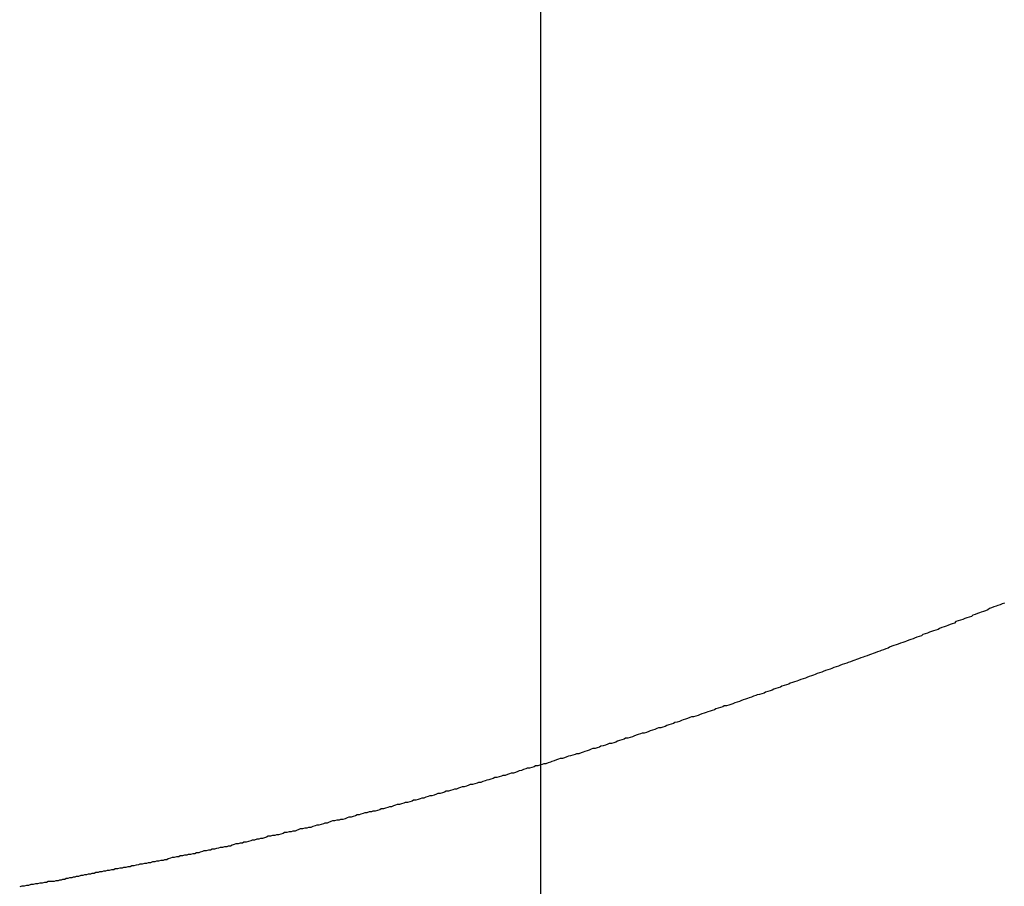
# Model space of a CAD drawing. Extents: x -42.5 to 42.5, y -31.9 to 31.9.
# Drawn here: x -15.6 to -15.2, y 5.7 to 6 of the extents above; entities that cross this region are included whole.
import ezdxf

# ---------------------------------------------------------------- set-up
doc = ezdxf.new("R2010")
doc.units = 0
doc.layers.get('0').update_dxf_attribs({"linetype": 'CONTINUOUS'})

msp = doc.modelspace()

# ---------------------------------------------------------------- linework, layer by layer
at = {"color": 0}
for points in [[(-15.4085, -17.253), (-15.4085, 31.9267)], [(-15.4085, -17.253), (-15.4085, 31.9267)], [(-15.4085, -17.253), (-15.4085, 31.9267)], [(-15.4085, -17.253), (-15.4085, 31.9267)], [(-15.4085, -17.253), (-15.4085, 31.9267)], [(-15.4085, -17.253), (-15.4085, 31.9267)], [(-15.4085, -17.253), (-15.4085, 31.9267)], [(-15.4085, -17.253), (-15.4085, 31.9267)], [(-15.4085, -17.253), (-15.4085, 31.9267)], [(-15.4085, -17.253), (-15.4085, 31.9267)], [(-15.4085, -17.253), (-15.4085, 31.9267)], [(-15.4085, -17.253), (-15.4085, 31.9267)], [(-15.4085, -17.253), (-15.4085, 31.9267)], [(-15.4085, -17.253), (-15.4085, 31.9267)], [(-15.4085, -17.253), (-15.4085, 31.9267)], [(-15.4085, -17.253), (-15.4085, 31.9267)], [(-15.4085, -17.253), (-15.4085, 31.9267)], [(-15.4085, -17.253), (-15.4085, 31.9267)], [(-15.4085, -17.253), (-15.4085, 31.9267)], [(-15.4085, -17.253), (-15.4085, 31.9267)], [(-15.4085, -17.253), (-15.4085, 31.9267)], [(-15.2223, 5.7812), (-15.2232, 5.7809), (-15.2241, 5.7806), (-15.225, 5.7803), (-15.2257, 5.78), (-15.2266, 5.7797), (-15.2275, 5.7794), (-15.2284, 5.7791), (-15.2284, 5.7791), (-15.229, 5.7785), (-15.2299, 5.7782), (-15.2308, 5.7779), (-15.2317, 5.7776), (-15.2323, 5.7773), (-15.2332, 5.777), (-15.2341, 5.7767), (-15.235, 5.7764), (-15.2356, 5.7759), (-15.2365, 5.7756), (-15.2374, 5.7753), (-15.2383, 5.775), (-15.2391, 5.7747), (-15.24, 5.7744), (-15.2409, 5.7741), (-15.2418, 5.7738), (-15.2418, 5.7738), (-15.2424, 5.7732), (-15.2433, 5.7729), (-15.2442, 5.7726), (-15.2451, 5.7723), (-15.2457, 5.772), (-15.2466, 5.7717), (-15.2475, 5.7714), (-15.2484, 5.7711), (-15.249, 5.7707), (-15.2499, 5.7704), (-15.2508, 5.7701), (-15.2517, 5.7698), (-15.2524, 5.7695), (-15.2533, 5.7692), (-15.2542, 5.7689), (-15.2551, 5.7686), (-15.2551, 5.7686), (-15.2557, 5.7681), (-15.2566, 5.7678), (-15.2575, 5.7675), (-15.2584, 5.7672), (-15.259, 5.7669), (-15.2599, 5.7666), (-15.2608, 5.7663), (-15.2617, 5.766), (-15.2623, 5.7657), (-15.2632, 5.7654), (-15.2641, 5.7651), (-15.265, 5.7648), (-15.2658, 5.7645), (-15.2667, 5.7642), (-15.2676, 5.7639), (-15.2685, 5.7636), (-15.2685, 5.7636), (-15.2691, 5.7631), (-15.27, 5.7628), (-15.2709, 5.7625), (-15.2718, 5.7622), (-15.2724, 5.7619), (-15.2733, 5.7616), (-15.2742, 5.7613), (-15.2751, 5.761), (-15.2757, 5.7607), (-15.2766, 5.7604), (-15.2775, 5.7601), (-15.2784, 5.7598), (-15.2791, 5.7595), (-15.28, 5.7592), (-15.2809, 5.7589), (-15.2818, 5.7586), (-15.2818, 5.7586), (-15.2824, 5.7583), (-15.2833, 5.758), (-15.2842, 5.7577), (-15.2851, 5.7574), (-15.2857, 5.7571), (-15.2866, 5.7568), (-15.2875, 5.7565), (-15.2884, 5.7562), (-15.289, 5.7559), (-15.2899, 5.7556), (-15.2908, 5.7553), (-15.2917, 5.755), (-15.2924, 5.7547), (-15.2933, 5.7544), (-15.2942, 5.7541), (-15.2951, 5.7538), (-15.2951, 5.7538), (-15.2957, 5.7535), (-15.2966, 5.7532), (-15.2975, 5.7529), (-15.2984, 5.7526), (-15.299, 5.7523), (-15.2999, 5.752), (-15.3008, 5.7517), (-15.3017, 5.7514), (-15.3023, 5.7511), (-15.3032, 5.7508), (-15.3041, 5.7505), (-15.305, 5.7502), (-15.3057, 5.7499), (-15.3066, 5.7496), (-15.3075, 5.7493), (-15.3084, 5.749), (-15.3084, 5.749), (-15.309, 5.7487), (-15.3099, 5.7484), (-15.3108, 5.7481), (-15.3117, 5.7478), (-15.3123, 5.7475), (-15.3132, 5.7472), (-15.3141, 5.7469), (-15.315, 5.7466), (-15.3156, 5.7463), (-15.3165, 5.746), (-15.3174, 5.7457), (-15.3183, 5.7454), (-15.3189, 5.7451), (-15.3198, 5.7448), (-15.3207, 5.7445), (-15.3216, 5.7444), (-15.3216, 5.7444), (-15.3222, 5.7441), (-15.3231, 5.7438), (-15.324, 5.7435), (-15.3249, 5.7432), (-15.3255, 5.7429), (-15.3264, 5.7426), (-15.3273, 5.7423), (-15.3282, 5.742), (-15.3288, 5.7417), (-15.3297, 5.7414), (-15.3306, 5.7411), (-15.3315, 5.7408), (-15.3322, 5.7405), (-15.3331, 5.7402), (-15.334, 5.7399), (-15.3349, 5.7399), (-15.3349, 5.7399), (-15.3355, 5.7396), (-15.3364, 5.7393), (-15.3373, 5.739), (-15.3382, 5.7387), (-15.3388, 5.7384), (-15.3397, 5.7381), (-15.3406, 5.7378), (-15.3415, 5.7376), (-15.3421, 5.7373), (-15.343, 5.737), (-15.3439, 5.7367), (-15.3448, 5.7364), (-15.3454, 5.7361), (-15.3463, 5.7358), (-15.3472, 5.7355), (-15.3481, 5.7355), (-15.3481, 5.7355), (-15.3487, 5.7352), (-15.3496, 5.7349), (-15.3505, 5.7346), (-15.3514, 5.7343), (-15.352, 5.734), (-15.3529, 5.7337), (-15.3538, 5.7334), (-15.3547, 5.7332), (-15.3553, 5.7329), (-15.3562, 5.7326), (-15.3571, 5.7323), (-15.358, 5.732), (-15.3586, 5.7317), (-15.3595, 5.7314), (-15.3604, 5.7311), (-15.3613, 5.7311), (-15.3613, 5.7311), (-15.3619, 5.7308), (-15.3628, 5.7305), (-15.3637, 5.7302), (-15.3646, 5.7299), (-15.3652, 5.7296), (-15.3661, 5.7293), (-15.367, 5.729), (-15.3679, 5.729), (-15.3685, 5.7287), (-15.3694, 5.7284), (-15.3703, 5.7281), (-15.3712, 5.7278), (-15.3718, 5.7275), (-15.3727, 5.7272), (-15.3736, 5.7269), (-15.3745, 5.7269), (-15.3745, 5.7269), (-15.3751, 5.7266), (-15.376, 5.7263), (-15.3769, 5.726), (-15.3778, 5.7257), (-15.3784, 5.7254), (-15.3793, 5.7251), (-15.3802, 5.7248), (-15.3811, 5.7248), (-15.3817, 5.7245), (-15.3826, 5.7242), (-15.3835, 5.7239), (-15.3844, 5.7237), (-15.385, 5.7234), (-15.3859, 5.7231), (-15.3868, 5.7228), (-15.3877, 5.7228), (-15.3877, 5.7228), (-15.3883, 5.7225), (-15.3892, 5.7222), (-15.39, 5.7219), (-15.3909, 5.7216), (-15.3915, 5.7213), (-15.3924, 5.721), (-15.3933, 5.7207), (-15.3942, 5.7207), (-15.3948, 5.7204), (-15.3957, 5.7201), (-15.3966, 5.7198), (-15.3975, 5.7197), (-15.3981, 5.7194), (-15.399, 5.7191), (-15.3999, 5.7188), (-15.4008, 5.7188), (-15.4008, 5.7188), (-15.4014, 5.7185), (-15.4023, 5.7182), (-15.4032, 5.7179), (-15.4041, 5.7176), (-15.4047, 5.7173), (-15.4056, 5.717), (-15.4065, 5.7167), (-15.4074, 5.7167), (-15.408, 5.7164), (-15.4089, 5.7161), (-15.4098, 5.7158), (-15.4107, 5.7158), (-15.4113, 5.7155), (-15.4122, 5.7152), (-15.4131, 5.7149), (-15.414, 5.7149), (-15.414, 5.7149), (-15.4146, 5.7146), (-15.4155, 5.7143), (-15.4163, 5.714), (-15.4172, 5.7138), (-15.4178, 5.7135), (-15.4187, 5.7132), (-15.4196, 5.7129), (-15.4205, 5.7129), (-15.4211, 5.7126), (-15.422, 5.7123), (-15.4229, 5.712), (-15.4238, 5.712), (-15.4244, 5.7117), (-15.4253, 5.7114), (-15.4262, 5.7111), (-15.4271, 5.7111), (-15.4271, 5.7111), (-15.4277, 5.7108), (-15.4286, 5.7105), (-15.4294, 5.7102), (-15.4303, 5.7101), (-15.4309, 5.7098), (-15.4318, 5.7095), (-15.4327, 5.7092), (-15.4336, 5.7092), (-15.4342, 5.7089), (-15.4351, 5.7086), (-15.436, 5.7083), (-15.4369, 5.7083), (-15.4375, 5.708), (-15.4384, 5.7077), (-15.4393, 5.7074), (-15.4402, 5.7074), (-15.4402, 5.7074), (-15.4408, 5.7071), (-15.4417, 5.7068), (-15.4424, 5.7065), (-15.4433, 5.7065), (-15.4439, 5.7062), (-15.4448, 5.7059), (-15.4457, 5.7056), (-15.4466, 5.7056), (-15.4472, 5.7053), (-15.4481, 5.705), (-15.449, 5.7047), (-15.4499, 5.7047), (-15.4505, 5.7044), (-15.4514, 5.7041), (-15.4523, 5.7038), (-15.4532, 5.7038), (-15.4532, 5.7038), (-15.4538, 5.7035), (-15.4547, 5.7032), (-15.4555, 5.7029), (-15.4564, 5.7029), (-15.457, 5.7026), (-15.4579, 5.7023), (-15.4588, 5.702), (-15.4597, 5.702), (-15.4603, 5.7017), (-15.4612, 5.7014), (-15.4621, 5.7011), (-15.463, 5.7011), (-15.4636, 5.7008), (-15.4645, 5.7006), (-15.4654, 5.7003), (-15.4663, 5.7003), (-15.4663, 5.7003), (-15.4669, 5.7), (-15.4678, 5.6997), (-15.4685, 5.6994), (-15.4694, 5.6994), (-15.47, 5.6991), (-15.4709, 5.6988), (-15.4718, 5.6985), (-15.4727, 5.6985), (-15.4733, 5.6982), (-15.4742, 5.6979), (-15.4751, 5.6976), (-15.476, 5.6976), (-15.4766, 5.6973), (-15.4775, 5.6973), (-15.4784, 5.697), (-15.4793, 5.697), (-15.4793, 5.697), (-15.4799, 5.6967), (-15.4808, 5.6964), (-15.4815, 5.6961), (-15.4824, 5.6961), (-15.483, 5.6958), (-15.4839, 5.6955), (-15.4848, 5.6952), (-15.4857, 5.6952), (-15.4863, 5.6949), (-15.4872, 5.6946), (-15.4881, 5.6943), (-15.489, 5.6943), (-15.4896, 5.694), (-15.4905, 5.694), (-15.4914, 5.6937), (-15.4923, 5.6937), (-15.4923, 5.6937), (-15.4929, 5.6934), (-15.4938, 5.6931), (-15.4944, 5.6928), (-15.4953, 5.6928), (-15.4959, 5.6925), (-15.4968, 5.6923), (-15.4977, 5.692), (-15.4986, 5.692), (-15.4992, 5.6917), (-15.5001, 5.6914), (-15.501, 5.6911), (-15.5019, 5.6911), (-15.5025, 5.6908), (-15.5034, 5.6908), (-15.5043, 5.6905), (-15.5052, 5.6905), (-15.5052, 5.6905), (-15.5058, 5.6902), (-15.5067, 5.6899), (-15.5073, 5.6896), (-15.5082, 5.6896), (-15.5088, 5.6893), (-15.5097, 5.6893), (-15.5106, 5.689), (-15.5115, 5.689), (-15.5121, 5.6887), (-15.513, 5.6884), (-15.5139, 5.6881), (-15.5148, 5.6881), (-15.5154, 5.6878), (-15.5163, 5.6878), (-15.5172, 5.6875), (-15.5181, 5.6875), (-15.5181, 5.6875), (-15.5187, 5.6872), (-15.5196, 5.6869), (-15.5203, 5.6866), (-15.5212, 5.6866), (-15.5218, 5.6863), (-15.5227, 5.6863), (-15.5236, 5.686), (-15.5245, 5.686), (-15.5251, 5.6857), (-15.526, 5.6854), (-15.5269, 5.6851), (-15.5278, 5.6851), (-15.5284, 5.6848), (-15.5293, 5.6848), (-15.5302, 5.6845), (-15.5311, 5.6845), (-15.5311, 5.6845), (-15.5317, 5.6842), (-15.5326, 5.6839), (-15.5332, 5.6836), (-15.5341, 5.6836), (-15.5347, 5.6833), (-15.5356, 5.6833), (-15.5365, 5.683), (-15.5374, 5.683), (-15.538, 5.6827), (-15.5389, 5.6826), (-15.5397, 5.6823), (-15.5406, 5.6823), (-15.5412, 5.682), (-15.5421, 5.682), (-15.543, 5.6817), (-15.5439, 5.6817), (-15.5439, 5.6817), (-15.5445, 5.6814), (-15.5454, 5.6811), (-15.546, 5.6808), (-15.5469, 5.6808), (-15.5475, 5.6805), (-15.5484, 5.6805), (-15.5493, 5.6802), (-15.5502, 5.6802), (-15.5508, 5.6799), (-15.5517, 5.6799), (-15.5525, 5.6796), (-15.5534, 5.6796), (-15.554, 5.6793), (-15.5549, 5.6793), (-15.5558, 5.679), (-15.5567, 5.679), (-15.5567, 5.679), (-15.5573, 5.6787), (-15.5582, 5.6784), (-15.5588, 5.6781), (-15.5597, 5.6781), (-15.5603, 5.6778), (-15.5612, 5.6778), (-15.5621, 5.6775), (-15.563, 5.6775), (-15.5636, 5.6772), (-15.5645, 5.6772), (-15.5654, 5.6769), (-15.5663, 5.6769), (-15.5669, 5.6766), (-15.5678, 5.6766), (-15.5687, 5.6763), (-15.5696, 5.6763), (-15.5696, 5.6763), (-15.5702, 5.676), (-15.5711, 5.6759), (-15.572, 5.6756), (-15.5729, 5.6756), (-15.5735, 5.6753), (-15.5744, 5.6753), (-15.5753, 5.675), (-15.5762, 5.675), (-15.5768, 5.6747), (-15.5777, 5.6747), (-15.5786, 5.6744), (-15.5795, 5.6744), (-15.5801, 5.6741), (-15.581, 5.6741), (-15.5819, 5.6738), (-15.5828, 5.6738), (-15.5828, 5.6738), (-15.5834, 5.6735), (-15.5843, 5.6735), (-15.5849, 5.6732), (-15.5858, 5.6732), (-15.5864, 5.6729), (-15.5873, 5.6729), (-15.588, 5.6726), (-15.5889, 5.6726), (-15.5895, 5.6723), (-15.5904, 5.6723), (-15.591, 5.672), (-15.5919, 5.672), (-15.5925, 5.6717), (-15.5934, 5.6717), (-15.5943, 5.6714), (-15.5952, 5.6714), (-15.5952, 5.6714), (-15.5958, 5.6711), (-15.5964, 5.6711), (-15.597, 5.6708), (-15.5979, 5.6708), (-15.5985, 5.6705), (-15.5992, 5.6705), (-15.5998, 5.6702), (-15.6007, 5.6702), (-15.6013, 5.6699), (-15.6019, 5.6699), (-15.6025, 5.6696), (-15.6034, 5.6696), (-15.604, 5.6693), (-15.6049, 5.6693), (-15.6055, 5.6693), (-15.6064, 5.6693), (-15.6064, 5.6693), (-15.6071, 5.669), (-15.608, 5.669), (-15.6089, 5.6687), (-15.6098, 5.6687), (-15.6107, 5.6684), (-15.6116, 5.6684), (-15.6125, 5.6681), (-15.6134, 5.6681), (-15.6143, 5.6678), (-15.6152, 5.6678), (-15.6161, 5.6675), (-15.617, 5.6675), (-15.6179, 5.6672)]]:
    msp.add_lwpolyline(points, dxfattribs=at)

doc.saveas('drawing.dxf')
